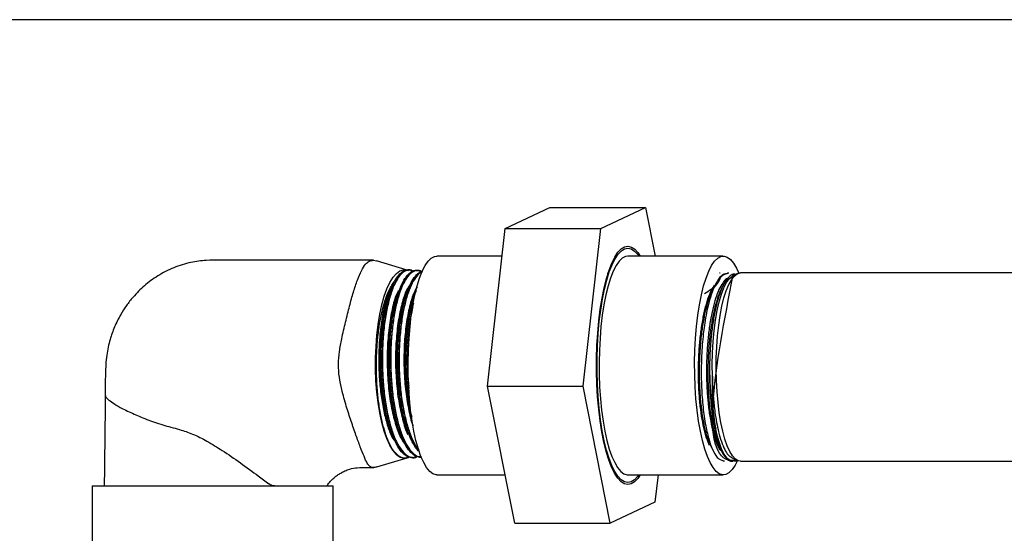
# Model space of a CAD drawing. Extents: x 0.5 to 8, y 0.5 to 10.5.
# Drawn here: x 1.9 to 2.4, y 7.9 to 8.2 of the extents above; entities that cross this region are included whole.
import ezdxf

# ---------------------------------------------------------------- set-up
doc = ezdxf.new("R2010")
doc.units = 0
doc.header["$MEASUREMENT"] = 0
doc.linetypes.add('SLD-SOLID', pattern=[0])
doc.layers.get('0').update_dxf_attribs({"linetype": 'CONTINUOUS'})
doc.layers.add('DIM', color=7, linetype='SLD-SOLID')
doc.styles.add('SLDTEXTSTYLE0', font='GOTHIC.TTF', dxfattribs={"width": 0.913})
doc.dimstyles.new('SLDDIMSTYLE1', dxfattribs={"dimtxt": 0.0625, "dimasz": 0.09374999999999999, "dimexe": 0, "dimexo": 0.0625, "dimgap": 0.015625, "dimtad": 0, "dimtih": 1, "dimtoh": 1, "dimlfac": 20, "dimrnd": 1e-09, "dimzin": 12, "dimdsep": 46, "dimtxsty": 'SLDTEXTSTYLE0', "dimsah": 1, "dimcen": 0.09, "dimadec": 0, "dimazin": 0, "dimtfac": 1, "dimtdec": 3, "dimtofl": 0, "dimtmove": 0, "dimatfit": 3, "dimfxl": 1, "dimtolj": 1, "dimtzin": 12, "dimarcsym": 0})

# ---------------------------------------------------------------- blocks, each defined once
blk = doc.blocks.new('_D_4')
at = {"layer": 'DIM', "transparency": 16777216}
for p, q in [((2.503283532096002, 8.156247660511308), (0.7046106061998008, 8.156247660511296)), ((0.8296106061998009, 8.156247660511296), (0.8296106061998155, 6.052345044008211)), ((0.6112816588895609, 5.94560035674902), (0.6112816588895609, 5.861197580776643)), ((0.6112816588895609, 5.94560035674902), (0.6239483401045662, 5.94560035674902)), ((1.047939553510074, 5.94560035674902), (1.035272872295069, 5.94560035674902)), ((1.047939553510074, 5.94560035674902), (1.047939553510074, 5.861197580776643)), ((0.6112816588895609, 5.861197580776643), (0.6239483401045662, 5.861197580776643)), ((1.047939553510074, 5.861197580776643), (1.035272872295069, 5.861197580776643)), ((0.829610606199832, 3.749847660511296), (0.8296106061998171, 5.853750277014377)), ((2.088286178943454, 3.749847660511305), (0.704610606199832, 3.749847660511295))]:
    blk.add_line(p, q, dxfattribs=at)
for points in [[(0.8296106061998009, 8.156247660511296), (0.8151875292767247, 8.062497660511296), (0.8440336831228784, 8.062497660511296)], [(0.829610606199832, 3.749847660511296), (0.8440336831229082, 3.843597660511296), (0.8151875292767544, 3.843597660511296)]]:
    blk.add_solid(points, dxfattribs=at)
at = {"layer": 'DIM', "transparency": 16777216, "char_height": 0.06249999999999999, "attachment_point": 1, "style": 'SLDTEXTSTYLE0'}
for s, insert in [('88.13in', (0.691999938100482, 6.03288163571973)), ('223.85cm', (0.6366150213195709, 5.933584252222813))]:
    blk.add_mtext(s, dxfattribs=dict(at, insert=insert))

msp = doc.modelspace()

# ---------------------------------------------------------------- linework, layer by layer
at = {"color": 7, "linetype": 'SLD-SOLID'}
for p, q in [((2.141920243234394, 8.051030041559855), (2.164447451736468, 8.06155828129505)), ((2.164447451736468, 8.06155828129505), (2.212563814749069, 8.06155828129505)), ((2.190036606246995, 8.051030041559855), (2.212563814749069, 8.06155828129505)), ((2.212563814749069, 8.06155828129505), (2.217393714136078, 8.037166879099006)), ((2.133052462920862, 7.971520529127594), (2.141920243234394, 8.051030041559855)), ((2.141920243234394, 8.051030041559855), (2.190036606246995, 8.051030041559855)), ((2.181168825933463, 7.971520529127594), (2.190036606246995, 8.051030041559855)), ((2.075452601247627, 8.035069858389), (2.077034224544579, 8.03465598654345)), ((2.092488591208817, 8.030114013992918), (2.077078180177895, 8.034802684739477)), ((2.140374070010677, 8.037166879099006), (2.107463308410335, 8.037166879099006)), ((2.196378324677844, 8.03410730202106), (2.194679965331732, 8.030649693390384)), ((2.251812397448139, 8.037166879099006), (2.203696034435537, 8.037166879099006)), ((2.093675745405737, 8.030165631941603), (2.093165430286707, 8.030198434102086)), ((2.097807896731543, 8.029900024504418), (2.09729667398526, 8.029932885005586)), ((2.250270661371861, 8.028499545980694), (2.249946334623423, 8.028490753376097)), ((2.253227980367263, 8.02818754298174), (2.251769247343641, 8.027895302664353)), ((2.254472784515883, 8.0286134669183), (2.253887694998272, 8.028597604949445)), ((2.258979657552502, 8.028375424279613), (2.256734707251466, 8.027283098263034)), ((2.538283532096031, 8.028747660511305), (2.260515741110565, 8.028747660511305)), ((2.245084771356707, 7.988135560896891), (2.245078840603232, 7.988020962996741)), ((2.133052462920862, 7.971520529127594), (2.181168825933463, 7.971520529127594)), ((2.146711891109404, 7.902539256430527), (2.133052462920862, 7.971520529127594)), ((2.194828254122005, 7.902539256430527), (2.181168825933463, 7.971520529127594)), ((2.077186511629882, 7.930869992256705), (2.092488591208817, 7.935525702785083)), ((2.09142021392891, 7.935329103230491), (2.091630963650197, 7.935342649852807)), ((2.095256833432575, 7.935575714400675), (2.095769133536514, 7.935608644152503)), ((2.099394441525712, 7.935841672589291), (2.099563223232264, 7.935852521581253)), ((2.194679965331732, 7.933447844335192), (2.193647177652119, 7.935764597689825)), ((2.249554620011344, 7.934919004825953), (2.251805261038513, 7.933977445127622)), ((2.251804054725213, 7.933954204244837), (2.252378484783542, 7.933938631257424)), ((2.256001668244394, 7.933840405564641), (2.256579267136434, 7.933824746669106)), ((2.256006169880171, 7.935566707366363), (2.258979657552502, 7.934119896742999)), ((2.260515741110565, 7.933747660511305), (2.538283532096031, 7.933747660511305)), ((2.194679965331732, 7.933447844335192), (2.196378324677844, 7.929990235704515)), ((2.107463308410335, 7.926930658626566), (2.141881991722395, 7.926930658626566)), ((2.203696034435537, 7.926930658626566), (2.251812397448139, 7.926930658626566)), ((2.218901635847796, 7.926930658626566), (2.217355462624079, 7.913067496165717)), ((1.933783532096033, 7.921319858388999), (1.933783532096033, 7.891319858389)), ((1.933783532096033, 7.921319858388999), (1.975884186464175, 7.921319858388999)), ((1.975884186464175, 7.921319858388999), (2.055283532096033, 7.921319858388999)), ((2.055283532096033, 7.891319858389), (2.055283532096033, 7.921319858388999)), ((2.217355462624079, 7.913067496165717), (2.194828254122005, 7.902539256430527)), ((2.146711891109404, 7.902539256430527), (2.194828254122005, 7.902539256430527))]:
    msp.add_line(p, q, dxfattribs=at)
at = {"color": 7, "linetype": 'SLD-SOLID', "flags": 128}
for points in [[(2.194201374954495, 8.029997605797044), (2.195619257514549, 8.03362325395338), (2.197131832899335, 8.03664423842703), (2.198721367545427, 8.039025140937152), (2.200369225612424, 8.040738047578696), (2.202056087471141, 8.041762876087416), (2.203762176208598, 8.042087611286053), (2.20546748949424, 8.041708445951318), (2.207152034088975, 8.04062982545008), (2.208796060247625, 8.03886439562153), (2.209951400469791, 8.037166879099006)], [(2.194359515512408, 8.029198982545811), (2.195753782192447, 8.032764242857445), (2.197241164518365, 8.03573491060609), (2.198804224292318, 8.038076157428504), (2.200424636067576, 8.039760534346312), (2.20208340199763, 8.0407682935802), (2.203761074568575, 8.041087620074547), (2.205437984603426, 8.040714770018171), (2.207094471865239, 8.039654114737086), (2.20871111555541, 8.037918089444696), (2.209255505838854, 8.037166879099006)], [(2.098746899706427, 8.02606737326145), (2.100096752145634, 8.029504657108653), (2.101539243304046, 8.032345155626617), (2.103056233018392, 8.034553147898382), (2.104628644262836, 8.036100867140025), (2.106236703053646, 8.036968849884074), (2.107463308410335, 8.037166879099006)], [(2.203696034435537, 8.037166879099006), (2.202469429078848, 8.036968849884074), (2.200861370288038, 8.036100867140025), (2.199288959043594, 8.034553147898382), (2.197771969329248, 8.032345155626617), (2.196329478170837, 8.029504657108653), (2.194979625731629, 8.02606737326145), (2.193739387189252, 8.022076529923744), (2.192624359262977, 8.017582314266049), (2.191648564075933, 8.012641243657864), (2.190824272818766, 8.007315454928964), (2.1901618514323, 8.001671922962707), (2.189669630249817, 7.995781618448028), (2.189353799238277, 7.989718615381828), (2.189218330155902, 7.983559159545502), (2.189264926605003, 7.977380709669993), (2.189493002608196, 7.971260963347304), (2.189899689977409, 7.965276879938202), (2.190479874383009, 7.959503712763603), (2.191226259669464, 7.954014062750398), (2.192129459608735, 7.948876965432671), (2.193178115937535, 7.944157022789808), (2.194359041194087, 7.939913590839116), (2.195657384558099, 7.93620003319947), (2.197056818608453, 7.933063050012846), (2.198539744649996, 7.930542090662938), (2.200087514027341, 7.928668857676261), (2.201680662642531, 7.927466908044503), (2.203299155727364, 7.926951356981667), (2.203696034435537, 7.926930658626566)], [(2.24309598874423, 8.02606737326145), (2.244445841183438, 8.029504657108653), (2.245888332341849, 8.032345155626617), (2.247405322056196, 8.034553147898382), (2.24897773330064, 8.036100867140025), (2.250585792091449, 8.036968849884074), (2.252209276156312, 8.037146180743905), (2.253827769241145, 8.03663062968107), (2.255420917856335, 8.03542868004931), (2.25696868723368, 8.033555447062636), (2.258451613275223, 8.031034487712727), (2.259565027473907, 8.02860541645556)], [(2.086989808890431, 7.937277149905202), (2.085313247046316, 7.939266323678064), (2.083723819039929, 7.94190763676978), (2.082245323823627, 7.945161540056907), (2.080899899321912, 7.948979311930807), (2.079707690954069, 7.953303787819964), (2.078686549991141, 7.958070216131216), (2.077851766263824, 7.96320722779353), (2.077215839223541, 7.968637904887189), (2.076788290784633, 7.974280932357414), (2.076575522750068, 7.980051815567545), (2.076580720955441, 7.985864145460986), (2.076803807566562, 7.991630892388295), (2.077241442244887, 7.997265709226606), (2.077887072163353, 8.002684224279355), (2.078731030123692, 8.007805304597422), (2.079760679306115, 8.012552270805585), (2.080960602483961, 8.016854045244356), (2.082312832870169, 8.020646216235763), (2.083797123139033, 8.023872002537509), (2.085391248595097, 8.026483103544475), (2.087071339949774, 8.028440422507263), (2.088812240722907, 8.029714651938802), (2.090587883917824, 8.030286712443612), (2.092371682329806, 8.030148038398934), (2.093230822272079, 8.029825505118563)], [(2.209951400469791, 7.926930658626566), (2.208670701325647, 7.925072396788423), (2.20702284325865, 7.923359490146878), (2.205335981399933, 7.922334661638158), (2.203629892662476, 7.922009926439519), (2.201924579376834, 7.922389091774254), (2.200240034782099, 7.923467712275491), (2.198596008623449, 7.925233142104043), (2.197011775604449, 7.927664683209318), (2.195505909408766, 7.930733827995036), (2.19409606494072, 7.934404593544731), (2.192798771337665, 7.938633943488544), (2.191629238180969, 7.943372292565317), (2.190601177177582, 7.948564087964439), (2.189726641402801, 7.954148460631758), (2.189015883988992, 7.960059938903592), (2.188477237916979, 7.966229216102116), (2.188117018319467, 7.972583963092807), (2.187939448441887, 7.979049676277396), (2.187946610128698, 7.985550551080451), (2.18813841941567, 7.992010370688712), (2.188512627514288, 7.998353399623546), (2.189064847176736, 8.004505271670176), (2.18978860413237, 8.010393861753565), (2.190675412992626, 8.015950131538975), (2.191714876734431, 8.02110893884332), (2.192894808595805, 8.025809801367696), (2.194201374954495, 8.029997605797044)], [(2.209255505838854, 7.926930658626566), (2.208587844578756, 7.92602138029707), (2.206967432803498, 7.92433700337926), (2.205308666873444, 7.923329244145376), (2.203630994302499, 7.923009917651028), (2.201954084267648, 7.923382767707403), (2.200297597005835, 7.924443422988485), (2.198680953315664, 7.926179448280877), (2.197123106866291, 7.928570490275281), (2.195642321982983, 7.931588516190472), (2.194255959514601, 7.935198142431993), (2.192980273293524, 7.939357049432482), (2.191830219574324, 7.944016477809878), (2.190819281685354, 7.949121800026616), (2.189959311949051, 7.95461316084754), (2.189260392724298, 7.96042617908783), (2.188730718199976, 7.966492702423507), (2.188376498325598, 7.97274160641514), (2.188201886005322, 7.979099628376852), (2.188208928408956, 7.985492226314333), (2.188397542970755, 7.99184445286158), (2.188765518357435, 7.998081833970221), (2.18930854039403, 8.004131242049645), (2.19002024264365, 8.009921753321155), (2.190892281048134, 8.015385479334403), (2.191914431754502, 8.020458362897413), (2.193074710980283, 8.025080929088597), (2.194359515512408, 8.029198982545811)], [(2.193647177650819, 8.02833294003255), (2.194145093290005, 8.029504657108653), (2.194679965331732, 8.030649693390384)], [(2.260515741110565, 7.933747660511305), (2.259334734887615, 7.933967342144041), (2.257868332749013, 7.934862084718525), (2.256440535785767, 7.936433233439291), (2.255072164492721, 7.938657877420067), (2.253783172804629, 7.941503576342154), (2.252592357122861, 7.944928833507308), (2.251517082221542, 7.948883700953058), (2.250573028030039, 7.953310507806457), (2.24977396098429, 7.958144701255281), (2.249131533281164, 7.963315787873392), (2.248655112963196, 7.968748361573624), (2.248351647311424, 7.974363203198339), (2.248225561538397, 7.980078435713123), (2.248278694258606, 7.985810718158329), (2.248510270677347, 7.991476460947932), (2.24891691388897, 7.996993044793916), (2.249492694119767, 8.002280025481543), (2.250229215197431, 8.007260306927142), (2.251115736986147, 8.011861265412618), (2.252139332001962, 8.0160158086028), (2.253285073924613, 8.019663353902757), (2.254536255256878, 8.022750711888456), (2.25587463095752, 8.025232861928346), (2.257280684495063, 8.027073608685528), (2.258733912442774, 8.02824610992728), (2.260213123464789, 8.028733267945258), (2.260515741110565, 8.028747660511305)], [(2.107463308410335, 7.926930658626566), (2.107066429702161, 7.926951356981667), (2.105447936617328, 7.927466908044503), (2.103854788002138, 7.928668857676261), (2.102307018624793, 7.930542090662938), (2.10082409258325, 7.933063050012847), (2.099424658532896, 7.93620003319947), (2.098126315168884, 7.939913590839117), (2.096945389912333, 7.944157022789808), (2.095896733583532, 7.948876965432674), (2.094993533644262, 7.954014062750399), (2.094247148357807, 7.959503712763605), (2.093666963952207, 7.965276879938203), (2.093260276582994, 7.971260963347304), (2.0930322005798, 7.977380709669995), (2.092985604130699, 7.983559159545504), (2.093121073213075, 7.989718615381829), (2.093436904224614, 7.99578161844803), (2.093929125407099, 8.001671922962709), (2.094591546793564, 8.007315454928966), (2.095415838050731, 8.012641243657866), (2.096391633237775, 8.017582314266049), (2.097506661164049, 8.022076529923746), (2.098746899706427, 8.02606737326145)], [(2.25896720209351, 7.934125957198725), (2.257736462554427, 7.931752382098957), (2.256219472840081, 7.929544389827191), (2.254647061595637, 7.927996670585547), (2.253039002804827, 7.927128687841499), (2.251415518739964, 7.926951356981667), (2.249797025655131, 7.927466908044503), (2.248203877039941, 7.928668857676261), (2.246656107662596, 7.930542090662938), (2.245173181621054, 7.933063050012847), (2.2437737475707, 7.93620003319947), (2.242475404206688, 7.939913590839117), (2.241294478950136, 7.944157022789808), (2.240245822621336, 7.948876965432674), (2.239342622682066, 7.954014062750399), (2.238596237395611, 7.959503712763605), (2.238016052990011, 7.965276879938203), (2.237609365620798, 7.971260963347304), (2.237381289617604, 7.977380709669995), (2.237334693168503, 7.983559159545504), (2.237470162250878, 7.989718615381829), (2.237785993262418, 7.99578161844803), (2.238278214444902, 8.001671922962709), (2.238940635831368, 8.007315454928966), (2.239764927088534, 8.012641243657866), (2.240740722275578, 8.017582314266049), (2.241855750201853, 8.022076529923746), (2.24309598874423, 8.02606737326145)], [(2.246283900929739, 7.976705887616834), (2.246230951062271, 7.98254848506121), (2.246368573822997, 7.988370431333438), (2.246694584388974, 7.994079300429799), (2.247203807196501, 7.999584461497366), (2.247888158105518, 8.00479851763938), (2.248736772738938, 8.009638693380099), (2.249736178959508, 8.01402814876256), (2.250870510746015, 8.017897199217286), (2.252121760073474, 8.02118442183602), (2.253470062798594, 8.023837630487911), (2.254894014011939, 8.025814704297693), (2.256371007850456, 8.027084256333442), (2.256734707251466, 8.027283098263034)], [(2.197287165974176, 7.928282866713123), (2.196261809940197, 7.929607612358455), (2.195405198771963, 7.930968597496483)]]:
    msp.add_lwpolyline(points, dxfattribs=at)
at = {"color": 7, "linetype": 'SLD-SOLID'}
for centre, radius, start, end in [((2.210228260081228, 8.024744242789431), 0.0170301584764101, 139.4547446747777, 150.5052330859233), ((2.399052219396648, 7.98071455288004), 0.1541476123863125, 177.2832275037461, 191.5519892800544), ((2.091294686425649, 7.941055634215513), 0.005727906622535439, 221.2741263290312, 271.2557418352154)]:
    msp.add_arc(centre, radius, start, end, dxfattribs=at)
for points, knots in [([(2.075452601247627, 8.035069858389), (2.07074445696988, 8.035069857970441), (2.061573701809413, 8.03506985715515), (2.048573406132676, 8.035069862753035), (2.037061728194254, 8.035069845485516), (2.027436458528479, 8.0350698949788), (2.019707514147063, 8.035069762299393), (2.013704176461203, 8.035070096216703), (2.00877674068903, 8.03506918527253), (2.003756250805283, 8.035072751579705), (1.997975601607689, 8.035053597975713), (1.991014100284968, 8.035136852922287), (1.983086577879145, 8.034045710561806), (1.974816229577056, 8.031505113738627), (1.966900065083709, 8.027464726908496), (1.960023135001738, 8.022389858888799), (1.954852542404365, 8.017205293186546), (1.950976728907014, 8.012249467828568), (1.947793767855967, 8.007267863763412), (1.944962079072756, 8.001561827712868), (1.942542725211551, 7.994732104747967), (1.940770020007326, 7.986805468367821), (1.940372860576162, 7.977337372691311), (1.94035303269944, 7.970569317476262), (1.940342446686043, 7.966955883512496)], [0, 0, 0, 0, 0.0806960446825557, 0.1571837277161677, 0.2228209102717823, 0.2780021365880931, 0.3221585599867279, 0.3552901804676869, 0.3809031853338636, 0.4065973581743533, 0.4409697332989657, 0.4796815527028296, 0.5224510288478997, 0.5721500374786704, 0.6215949865523447, 0.667868264379039, 0.7119992178296266, 0.7411506457999152, 0.7705098685024354, 0.8083232918829854, 0.844752319609835, 0.8885562533769468, 0.9405006894444654, 0.9999999999999999, 0.9999999999999999, 0.9999999999999999, 0.9999999999999999]), ([(2.077171288193917, 7.930922606592719), (2.076473311092058, 7.930747331218912), (2.074968008956641, 7.930369321118333), (2.073521917873844, 7.931093745473801), (2.072213821761901, 7.932865544792056), (2.070801677668341, 7.936056084919567), (2.068928496488139, 7.940827290898882), (2.066710979564639, 7.946827995839978), (2.064297590620831, 7.953748178201651), (2.061788304302683, 7.961507313704462), (2.059664632897657, 7.969014460926098), (2.058215422765249, 7.976139333187825), (2.057660807866295, 7.982602020986086), (2.058313779862788, 7.989108718377712), (2.059655739353567, 7.996248293984551), (2.061439800553781, 8.004026827140263), (2.063427600152304, 8.011974883233647), (2.065418036133535, 8.019144253242546), (2.067383713998561, 8.02515261696313), (2.069403471688716, 8.029945347280348), (2.071367666027369, 8.033016032200997), (2.073351039493998, 8.034763119081338), (2.074747252015024, 8.034966907174317), (2.075452601247627, 8.035069858389)], [0, 0, 0, 0, 0.03383437422346363, 0.0729693791292916, 0.1131236797723968, 0.1665208514724721, 0.2214614990248178, 0.2747227224469623, 0.3295699367235159, 0.3822741035691449, 0.4364347548299092, 0.4743604306435354, 0.513210656084121, 0.5512180443949712, 0.5901620541167213, 0.6439511994340842, 0.6992987434598561, 0.7530115557689064, 0.8083204020790026, 0.8613861353328112, 0.916042021622606, 0.9575854716043949, 1, 1, 1, 1]), ([(2.095247618603655, 7.935694548520407), (2.095045291670632, 7.935645498874096), (2.093980196071234, 7.935387290232963), (2.092075357000992, 7.936252648904337), (2.08958958401297, 7.938339900540313), (2.087265593676091, 7.941771644602172), (2.085138187826745, 7.946377151913423), (2.083283750862484, 7.951979725211088), (2.081734025080675, 7.958512475766683), (2.080553342162713, 7.965675919739238), (2.079741685792265, 7.973394400956527), (2.079351742137947, 7.9813120159115), (2.079366704596028, 7.989346329367671), (2.079790189197501, 7.997126694707317), (2.080621180835251, 8.00457218208632), (2.081801996396459, 8.011338937200575), (2.083335601593705, 8.017357186904901), (2.085137714891353, 8.022343212241548), (2.087183175474431, 8.026264652808607), (2.089389492208278, 8.0288658982652), (2.091411310477692, 8.030197338161278), (2.092668510878125, 8.030080406603068), (2.093155921906771, 8.030035072755698)], [0, 0, 0, 0, 0.01259249021422129, 0.06628977028557018, 0.1184888842823508, 0.1722002887505434, 0.2244199407636071, 0.2781526905301124, 0.3303933456759339, 0.3841487549198438, 0.4363976403566437, 0.4901612126743113, 0.542423127802894, 0.5961992846715966, 0.6484803704207446, 0.702276158019445, 0.7545800576313008, 0.8084004056220812, 0.8607138945813635, 0.9145440936635343, 0.9668691234929429, 1, 1, 1, 1]), ([(2.095455994228902, 8.029491147825574), (2.095169381917947, 8.029681248902728), (2.09412906931696, 8.030371256060363), (2.09225354028364, 8.030183677014483), (2.089954635903889, 8.028932918386223), (2.087731250714201, 8.026266722647042), (2.085692513451357, 8.022420579141436), (2.083876333564043, 8.017403352844903), (2.082350319240267, 8.011456854127502), (2.081147830022386, 8.004639675098295), (2.08032704019498, 7.997269621932467), (2.079885898111009, 7.989422181725318), (2.07986785863759, 7.981462229897468), (2.080259675875194, 7.97347083230598), (2.081050492133852, 7.965818394775761), (2.082245504789442, 7.958583401414261), (2.083749453683654, 7.952199905247175), (2.085533023251117, 7.946744582458827), (2.087526582499689, 7.942294744807902), (2.089741022931129, 7.938838485445697), (2.09217393919924, 7.936461246171305), (2.094700060303811, 7.935518453144724), (2.096507189282397, 7.935432445207346), (2.097411620821734, 7.936036574855463), (2.097493510791478, 7.936091274582811)], [0, 0, 0, 0, 0.01848551357325625, 0.0670966039173033, 0.1171183418539484, 0.165713117457412, 0.2157172705034367, 0.2643048399590669, 0.31430211431245, 0.3628762247389026, 0.4128604174472285, 0.4614148101986856, 0.5113784812081308, 0.5599133358943597, 0.6098558588874773, 0.658383554855319, 0.7083190369950845, 0.7545739326417933, 0.8008287398229194, 0.8482978975205144, 0.8967927486361714, 0.9466949634535102, 0.9951736006097529, 1, 1, 1, 1]), ([(2.099388285867336, 7.935961711519623), (2.098756842268084, 7.935944400664233), (2.097263512725111, 7.935903461438935), (2.094971148155476, 7.937398569254191), (2.092563360461169, 7.94017120460791), (2.090347675733372, 7.94416726258592), (2.088358593065653, 7.94929146285732), (2.086666269652806, 7.955321458015451), (2.085298429602225, 7.962191469180941), (2.084314480650907, 7.96958495141491), (2.083709596367024, 7.977424243968582), (2.083527433606478, 7.985347739263045), (2.083750882690409, 7.99327306368492), (2.084370662751409, 8.000834525807038), (2.085386928022221, 8.007953482362925), (2.086732126292739, 8.014300612481327), (2.088406148268902, 8.019812334215725), (2.090321202759635, 8.024221075012536), (2.09244837693677, 8.027527444745116), (2.09470044357355, 8.02940447911702), (2.096346817915921, 8.030161027389633), (2.09719921548753, 8.029891200452303), (2.097290702827812, 8.029862240082572)], [0, 0, 0, 0, 0.03935256491994409, 0.0930666616248094, 0.1452693106095255, 0.1989842985989123, 0.2512083125369201, 0.3049456737285874, 0.3571892511750872, 0.4109476988576894, 0.463199424324139, 0.5169658180314858, 0.5692314519595708, 0.6230113534346953, 0.6752969946207857, 0.7290975515298262, 0.7814052786449486, 0.835229648164521, 0.8875461392447803, 0.9413793460185342, 0.9937082789803938, 0.9999999999999999, 0.9999999999999999, 0.9999999999999999, 0.9999999999999999]), ([(2.099744772500268, 8.029269831610689), (2.099703818578685, 8.029304229687147), (2.098922274224711, 8.029960665540047), (2.097301450695842, 8.030031634429838), (2.095001044706068, 8.029352927492818), (2.092738702542205, 8.027189463776844), (2.090641979199781, 8.023831584815058), (2.088740022774878, 8.019262412035625), (2.087106299986975, 8.01370845468844), (2.085780109796868, 8.007222554864802), (2.084816611668282, 8.000107599263181), (2.084223858844859, 7.992436348977888), (2.08404881222532, 7.984565705404468), (2.08427618734734, 7.976575925754128), (2.084911256740367, 7.96883769906059), (2.085951951878132, 7.961429943546832), (2.087338280366244, 7.954695249513668), (2.089079330051315, 7.948704772585101), (2.09102355786645, 7.943878920715436), (2.093125718293014, 7.940181045969558), (2.095294038172365, 7.937591634729544), (2.097564896177249, 7.936191625252176), (2.099114547836419, 7.935623823243342), (2.099892541884106, 7.935875235955325), (2.099895527630558, 7.935876200814394)], [0, 0, 0, 0, 0.002772027864070177, 0.05290000670210381, 0.1044830137848705, 0.1545899750034756, 0.2061502370740604, 0.2562494469608291, 0.3078019826761162, 0.3578893788341426, 0.4094305927737578, 0.4594994233242699, 0.5110217362999085, 0.56106805003739, 0.6125660788456317, 0.662602748081594, 0.7140907890350069, 0.7641172186446754, 0.8155955032136424, 0.8611094016270647, 0.9077080771410564, 0.9532219083218645, 0.9998204773909628, 1, 1, 1, 1]), ([(2.098678610210351, 7.938445719932972), (2.098234120507549, 7.938861394356506), (2.096969034630006, 7.940044467529081), (2.095063169060036, 7.943336531905078), (2.093008818344446, 7.948130223720227), (2.091260586021547, 7.953921242622173), (2.089808691104897, 7.960573462642195), (2.088736244745281, 7.967800719200579), (2.088042267932923, 7.975522429071532), (2.087750798080629, 7.983383872057932), (2.087878269961086, 7.991303168451532), (2.088397368001351, 7.998914571054951), (2.089310580361767, 8.006138332624454), (2.090574800273783, 8.012640888433912), (2.092159776295686, 8.018351627059145), (2.094007637271088, 8.023017830715656), (2.096083221983813, 8.026547211455945), (2.09818422272388, 8.028831342188264), (2.099617974465533, 8.029288624382879), (2.100271197144278, 8.02949696386832)], [0, 0, 0, 0, 0.03343942291808386, 0.09517372713078738, 0.1551849035690188, 0.2169361208081, 0.2769584116073879, 0.3387202843619161, 0.3987610597487914, 0.4605412118151145, 0.5206073851633882, 0.5824143004003957, 0.6425011705327802, 0.704330340976072, 0.7644268750348928, 0.8262653734451983, 0.8863787739957922, 0.9482337426651506, 1, 1, 1, 1]), ([(2.100165781449078, 8.029259783991812), (2.099519746088766, 8.028960526860343), (2.098119803527323, 8.028312044097799), (2.096048898668657, 8.02572526530514), (2.094044901056549, 8.02193406445945), (2.092242103943772, 8.01695606986999), (2.090744511746983, 8.011069447965971), (2.089562137008841, 8.004322128875069), (2.088746939995527, 7.99703054809657), (2.088327539985614, 7.989268332975921), (2.088306921864391, 7.981396103820712), (2.08870058752414, 7.973494867272925), (2.089495321743368, 7.965931416750596), (2.090670810677133, 7.958784753674742), (2.092194370300291, 7.952378543947963), (2.094043024992442, 7.946810428263462), (2.096091150154499, 7.942280800449135), (2.09761610547997, 7.940238751891996), (2.098350483761233, 7.93925535514286)], [0, 0, 0, 0, 0.05355753028960594, 0.1160578363728271, 0.1803726215740286, 0.2428451446987136, 0.3071303925404961, 0.3695839920953458, 0.4338489512342835, 0.4962924818676829, 0.5605478510249235, 0.6229729926963617, 0.6872103716014657, 0.7496092630662736, 0.8138191415212321, 0.8761942467141731, 0.9403784131968723, 1, 1, 1, 1]), ([(2.254152679954448, 7.934609154447588), (2.255743056788339, 7.934441180936597), (2.260027800070561, 7.933988631982489), (2.238236722215962, 7.931846289687362), (2.247899177472442, 7.981755298260003), (2.256818749190139, 8.027827126745246)], [0, 0, 0, 0, 0.04341121139099124, 0.116957121367045, 1, 1, 1, 1]), ([(2.242367968846494, 8.01830586617363), (2.244629805312115, 8.019705108175486), (2.249080729851295, 8.022458587773581), (2.249973779097484, 8.026025865472297), (2.25199510995252, 8.028052789312849), (2.25568678596275, 8.02892373419922), (2.253220936878368, 8.028266157850126), (2.252014544792368, 8.027944445175773)], [0, 0, 0, 0, 0.2081744834517638, 0.4096533639413264, 0.6054803706683554, 0.8069852037531206, 1, 1, 1, 1]), ([(2.258030289021876, 8.027913489801668), (2.257799657192724, 8.027974857114708), (2.256858228618721, 8.028225355678664), (2.255219874062737, 8.027310860994174), (2.253174627766031, 8.025157803000633), (2.251262701349855, 8.021693701455536), (2.24951213553425, 8.017063458453157), (2.24799354649465, 8.011446729104968), (2.246729030099938, 8.004906226058749), (2.24569631497144, 7.997197732775675), (2.245245944446897, 7.99140171392524), (2.245086413868995, 7.988179203885831), (2.245084241426955, 7.988135320660591)], [0, 0, 0, 0, 0.03815683287018178, 0.1557544459039352, 0.270412206825735, 0.3883741968380395, 0.5033855293628731, 0.6217119752480194, 0.7370769718755986, 0.8557679493705316, 0.9980358889538588, 1, 1, 1, 1]), ([(2.251769247343641, 8.027895302664353), (2.251340873077373, 8.027571562836345), (2.25040086149142, 8.026861157909803), (2.248983942444736, 8.025064612875626), (2.24804421432742, 8.023277652465714), (2.2475708361211, 8.02237748985695)], [0, 0, 0, 0, 0.2935357609413748, 0.6441260316122167, 1, 1, 1, 1]), ([(2.085566189477013, 7.939045211230726), (2.08495986808202, 7.940015723614614), (2.083741136786077, 7.941966493990045), (2.082095061856617, 7.945930657889299), (2.080521099610989, 7.950856398460662), (2.079126736708712, 7.956908437893098), (2.078005620041772, 7.96398448802946), (2.077278146611031, 7.971548182604583), (2.076949439327894, 7.979342439520545), (2.077037541227128, 7.987180481615475), (2.077519146510288, 7.994830410504006), (2.07840090036464, 8.00207532318581), (2.079631614695888, 8.008728142773238), (2.081198099120371, 8.01454371917082), (2.083235672365794, 8.020087723483632), (2.08491978876124, 8.022623895930547), (2.085886089452091, 8.024079083466395)], [0, 0, 0, 0, 0.06084264314890855, 0.1222962507108603, 0.1837506212750908, 0.2572493336994297, 0.3307506924930799, 0.4032350538029456, 0.475711445403317, 0.547575577174108, 0.6194291709236528, 0.6909174150502497, 0.762406304826022, 0.8334075838527031, 0.9044137523695128, 0.9999999999999999, 0.9999999999999999, 0.9999999999999999, 0.9999999999999999]), ([(2.085886089427857, 8.024079083494566), (2.085120910176385, 8.022801507612733), (2.083400261319012, 8.01992863896522), (2.081169670913663, 8.013076193608361), (2.079381565441192, 8.004074455533514), (2.078324402654016, 7.993771109885762), (2.078095209279568, 7.983545500748001), (2.078520971783015, 7.974061223665439), (2.079441170814693, 7.96565271660231), (2.080839129128992, 7.957871886910802), (2.082699329971885, 7.95116610200761), (2.084380054397045, 7.946594524640947), (2.085499813249601, 7.944842835615685), (2.085777558659973, 7.944408346005664)], [0, 0, 0, 0, 0.08837927996709463, 0.198737363563218, 0.309063785978888, 0.4193682472094813, 0.5296467934727958, 0.617929629266353, 0.7061957775297293, 0.7944476730482488, 0.8826789533621919, 0.9708996431068199, 1, 1, 1, 1]), ([(2.254241363219019, 8.026003797197799), (2.254160785148848, 8.025985995440738), (2.253383255604544, 8.025814219273519), (2.251965995956071, 8.024281172428399), (2.250044467865874, 8.021347153449952), (2.248302614108965, 8.017185261855658), (2.246749675190812, 8.01199777022341), (2.245458335702806, 8.00598853572769), (2.244435743457615, 7.999228538329402), (2.243729546478914, 7.992034782620233), (2.24334028757647, 7.984478205426555), (2.243286951697575, 7.976916568597674), (2.243561396425899, 7.969417478716171), (2.244168287630336, 7.962227931247661), (2.245092628353284, 7.955348183923496), (2.245966020835939, 7.951439363767444), (2.246409719950855, 7.949453612712739)], [0, 0, 0, 0, 0.008908814533025021, 0.08596466122224353, 0.1606978434478679, 0.2376053639256083, 0.3121945862030633, 0.3889538128729974, 0.4633990858044331, 0.5400100525427203, 0.614311384429539, 0.690774126438288, 0.7649315231822271, 0.8412460768333394, 0.9193501471590995, 0.9999999999999999, 0.9999999999999999, 0.9999999999999999, 0.9999999999999999]), ([(2.084433598367475, 8.020440373905673), (2.084343396034759, 8.020277145819465), (2.083316383330177, 8.018418687027648), (2.081704226867213, 8.012983476709193), (2.079894144761194, 8.004099229853525), (2.078842951021408, 7.99376470066858), (2.078611977968718, 7.983545887916434), (2.079038869967621, 7.974063842507166), (2.079956139593699, 7.965641686219391), (2.081364769972329, 7.957913379045633), (2.083088251914313, 7.951378869927345), (2.084482583586797, 7.948131993997632), (2.085119155639852, 7.946649656245873)], [0, 0, 0, 0, 0.01208811286864597, 0.1376310913105126, 0.2631380521017858, 0.3886200299240297, 0.514072526968134, 0.6145027790136371, 0.714914047381883, 0.8153091018763281, 0.9156807045845571, 0.9999999999999999, 0.9999999999999999, 0.9999999999999999, 0.9999999999999999]), ([(2.08802750827041, 8.019769643478782), (2.08761548665545, 8.01893234393178), (2.086296643430023, 8.016252225231392), (2.084592159101677, 8.00943603895972), (2.083074549585263, 7.999989320418071), (2.082349627152752, 7.989387226730447), (2.08242647698623, 7.978429510804065), (2.083333666680553, 7.967745369769713), (2.085003531249012, 7.957920119760745), (2.087383392784516, 7.949768802800839), (2.089605162652929, 7.944462712206731), (2.091081249849026, 7.942844887636186), (2.091454774031971, 7.942435496780105)], [0, 0, 0, 0, 0.05171169964925039, 0.1655243858129025, 0.2793197206672786, 0.3930822397905039, 0.5068219479184682, 0.6205347650746863, 0.73421758972649, 0.8478795717689898, 0.9615058928669667, 1, 1, 1, 1]), ([(2.088664495144491, 8.020032252117382), (2.088210864378593, 8.01911487264142), (2.086849021177144, 8.01636081119672), (2.085108074730668, 8.009441580347657), (2.083592235048738, 7.999988334828533), (2.082866385607857, 7.989385630474625), (2.082945173651476, 7.978436878814405), (2.083845539632419, 7.967717503731629), (2.085540752311934, 7.95802418085144), (2.087417446482117, 7.950926070502785), (2.088859772593034, 7.948021079817363), (2.089316427602847, 7.94710133043481)], [0, 0, 0, 0, 0.06276739065249615, 0.1884337453693894, 0.3140809416263625, 0.4396919043715006, 0.5652776803407304, 0.6908337646252454, 0.8163567326656433, 0.9418566873248241, 1, 1, 1, 1]), ([(2.085456604619695, 8.022793433468294), (2.085284551444878, 8.022416128633127), (2.084940448095437, 8.021661525542081), (2.084595739881128, 8.020905628718873), (2.084423387276707, 8.020527683602557)], [0, 0, 0, 0, 0.500004359435972, 1, 1, 1, 1]), ([(2.093408864401407, 8.021986732643093), (2.093116138707538, 8.021568832497918), (2.091854518379775, 8.019767722007215), (2.090011386083015, 8.014215277797549), (2.088095393243704, 8.005749465567076), (2.086910228027631, 7.995739768337205), (2.086498320058797, 7.985003867365831), (2.086915579622674, 7.974149101286442), (2.08811519715282, 7.963746284374768), (2.090111983308587, 7.954765948748022), (2.091754056663732, 7.949164028467899), (2.092795398811841, 7.947360870010321), (2.092820569025152, 7.94731728598456)], [0, 0, 0, 0, 0.03631026403690816, 0.1564938376600454, 0.2766599401558544, 0.3967868439391753, 0.5168952558447166, 0.6369688514626083, 0.7570181933637159, 0.8770389719696158, 0.9970279169914873, 0.9999999999999999, 0.9999999999999999, 0.9999999999999999, 0.9999999999999999]), ([(2.092786556275681, 8.019919421226147), (2.092028510446241, 8.018066206961326), (2.090417431535426, 8.014127560637684), (2.088623869264975, 8.005685692158723), (2.087424441266107, 7.995756792652815), (2.087016410374506, 7.984999526117035), (2.087432420367529, 7.974149448386253), (2.088633160168807, 7.963749234846302), (2.090626707547784, 7.954753804390025), (2.092312144309734, 7.949071593690984), (2.093400478240786, 7.947206117111737), (2.093469952752172, 7.947087033188921)], [0, 0, 0, 0, 0.1117584309005836, 0.2375207990562791, 0.3632421429729527, 0.488944133825052, 0.614609686957243, 0.7402498568507672, 0.8658601332254614, 0.9914370934916099, 0.9999999999999999, 0.9999999999999999, 0.9999999999999999, 0.9999999999999999]), ([(2.0896443473793, 8.022580409388192), (2.089472104332862, 8.022202698028519), (2.08912762116788, 8.021447281729746), (2.088782553330497, 8.020690619579188), (2.088610020878237, 8.02031229171949)], [0, 0, 0, 0, 0.5000042496913523, 1, 1, 1, 1]), ([(2.097503394423626, 8.021594726959478), (2.096881188602803, 8.020495079234497), (2.095331592170756, 8.017756419237893), (2.093371351474398, 8.010853587241758), (2.091743142702557, 8.001764553912961), (2.090866369710068, 7.991448203693013), (2.090790150075037, 7.980660572694962), (2.091509101093358, 7.96993923607022), (2.093069304270343, 7.960224878970706), (2.094468852693735, 7.95390119514196), (2.095451007875594, 7.951588058703247), (2.095508847593276, 7.951451836687575)], [0, 0, 0, 0, 0.08681450018625658, 0.2162105130430811, 0.3455656069177453, 0.4749017013232152, 0.6041954106862978, 0.7334690231017665, 0.8627049662386673, 0.9919146117246551, 1, 1, 1, 1]), ([(2.097006053289613, 8.019607689962102), (2.096734938652246, 8.019107292953889), (2.095547215063231, 8.01691510836254), (2.093898759118719, 8.010805114473374), (2.092257113675431, 8.00177593071598), (2.091386496415143, 7.99145115504867), (2.09129909073413, 7.980637405445723), (2.092056620506989, 7.970028929867343), (2.093240760384573, 7.961556408508959), (2.094388402409482, 7.957421101383444), (2.094774281931936, 7.956030658802778)], [0, 0, 0, 0, 0.04351010604682463, 0.1906130182209047, 0.3376694119489674, 0.4847042062692387, 0.6316908154636307, 0.7786545775899056, 0.9255755156719577, 1, 1, 1, 1]), ([(2.094177737300722, 7.960557307023613), (2.094036787435936, 7.961240376999573), (2.093443385758128, 7.964116114911177), (2.092748190337944, 7.969875911990548), (2.092147628649226, 7.977520824811482), (2.091964460403395, 7.985436509663661), (2.092188549130909, 7.993198804295333), (2.092815058057532, 8.000732720710602), (2.093798009253313, 8.007727013029603), (2.0951732041159, 8.013957077903488), (2.096241679579772, 8.017899397360974), (2.096913625383067, 8.019434254192042), (2.096944396570116, 8.019504541656312)], [0, 0, 0, 0, 0.03673636420539317, 0.1546608092839369, 0.2760045632894014, 0.393949745445893, 0.5153134103795141, 0.6332938899909389, 0.7546922927027387, 0.8727217012243338, 0.9941713984676057, 1, 1, 1, 1]), ([(2.093793432552813, 8.022286443969255), (2.093621358135014, 8.021909076661968), (2.093277212059577, 8.021154348100552), (2.092932509139819, 8.020398428972847), (2.092760159062254, 8.02002047244035)], [0, 0, 0, 0, 0.5000040101584555, 1, 1, 1, 1]), ([(2.244912450642071, 7.94172382856662), (2.244654026365553, 7.942223301835559), (2.243833046885134, 7.943810061834817), (2.242630362002346, 7.94772731179993), (2.241356917352196, 7.953250191983772), (2.240363083742659, 7.959681493919316), (2.239666876538595, 7.96673441760642), (2.239300034727828, 7.974229087746194), (2.239271378050563, 7.981931392090813), (2.239590445355784, 7.98961441165054), (2.240246129321117, 7.997051341475806), (2.24122749571563, 8.004012145166268), (2.242503053477405, 8.010309039008119), (2.244046887190182, 8.015699618910078), (2.245700090634715, 8.019952292039106), (2.246895685054578, 8.021780822150403), (2.247440047860869, 8.022613365165189)], [0, 0, 0, 0, 0.03453807120160608, 0.1097228485331973, 0.1849128809660351, 0.2601082470548786, 0.3353088682457673, 0.410514823094283, 0.4857260330415146, 0.5609425766464637, 0.6361643753539985, 0.7113915077209019, 0.78662389518385, 0.8618616163065901, 0.9371045925318362, 1, 1, 1, 1]), ([(2.245556492552349, 7.94147908693309), (2.245257426533031, 7.942053628074552), (2.244395060235451, 7.943710335573789), (2.243154630079784, 7.947722558588953), (2.241882062318477, 7.953251466166547), (2.240887993997408, 7.959681150866934), (2.240191848664337, 7.966734515509438), (2.239824994104524, 7.974229039217741), (2.239796326544756, 7.981931488301426), (2.240115450136333, 7.989614075306034), (2.24077091981731, 7.997052590764454), (2.241753087141693, 8.00400748389775), (2.243025655176077, 8.010326436491061), (2.244580647964451, 8.015634683858822), (2.245740172738783, 8.018898904347402), (2.246406043930337, 8.020004921079344), (2.246430166024179, 8.020044988046859)], [0, 0, 0, 0, 0.04222619990525814, 0.1217605790059793, 0.2013005172270005, 0.2808460976675236, 0.3603972372290609, 0.4399540190118545, 0.5195163599121758, 0.5990843430338398, 0.6786578852771212, 0.7582370697435022, 0.8378218133245526, 0.9174121991291626, 0.9970081440552786, 1, 1, 1, 1]), ([(2.2475708361211, 8.02237748985695), (2.247225557679511, 8.021612940075997), (2.246264204292761, 8.01948421602975), (2.245094592768606, 8.01596436571791), (2.244347385647817, 8.013004413600376), (2.244091800043383, 8.011991948475233)], [0, 0, 0, 0, 0.26940356774403, 0.7500961573560178, 1, 1, 1, 1]), ([(2.249840360877627, 7.941131189491784), (2.249571082987412, 7.941656542942768), (2.248812520479683, 7.943136476668126), (2.247666572827149, 7.946682539522795), (2.246434514269376, 7.951733578416903), (2.245424767335564, 7.957823880299947), (2.24467908429561, 7.964638588788518), (2.244251099956488, 7.9718863840803), (2.244137168605226, 7.979485337544451), (2.24436108987116, 7.987093737870198), (2.244912126672566, 7.994626631780479), (2.245784774586175, 8.001740496566457), (2.24695843993436, 8.008369667179299), (2.248408747931466, 8.014148375848437), (2.249819839007232, 8.018482957096207), (2.250795879866669, 8.020378852226218), (2.251147752339226, 8.0210623413452)], [0, 0, 0, 0, 0.03811785715774208, 0.1073789507627955, 0.1830493192539833, 0.260899379698959, 0.3367917486241579, 0.4148688464095431, 0.4910079908875728, 0.5693391992229115, 0.6457249241707547, 0.7243101120710378, 0.8009423114956058, 0.8797814387956994, 0.9566600086775602, 0.9999999999999999, 0.9999999999999999, 0.9999999999999999, 0.9999999999999999]), ([(2.247664629172597, 8.02257015941334), (2.247458571177715, 8.022153189623822), (2.24704645843899, 8.021319256623444), (2.246634856447709, 8.020486395337448), (2.246429057075572, 8.020069967979552)], [0, 0, 0, 0, 0.5000039443547132, 1, 1, 1, 1]), ([(2.251654159352221, 8.02227277006698), (2.251521222829489, 8.022003772183856), (2.251327701957781, 8.021612181492602), (2.251134413892659, 8.021221077029319), (2.25107390242696, 8.021098636441486)], [0, 0, 0, 0, 0.6869363576019003, 1, 1, 1, 1]), ([(2.095648900332832, 8.013402022374924), (2.095540753725379, 8.013019927710005), (2.094898538251186, 8.010750905017602), (2.094031371389393, 8.005796872915331), (2.093111583350008, 7.998662850299379), (2.092608696935419, 7.991068977027046), (2.09250248437017, 7.983207027316132), (2.09272521581155, 7.976282621392523), (2.093142625599853, 7.972135978272418), (2.093302807007934, 7.970544699983316)], [0, 0, 0, 0, 0.03511679826408284, 0.2085368351396253, 0.3770155721456873, 0.550385417020459, 0.7187920943392232, 0.8920861954981317, 1, 1, 1, 1]), ([(2.244091800043383, 8.011991948475233), (2.243748777902056, 8.010450754577226), (2.243057272902475, 8.007343831853008), (2.242277978732972, 8.002581026714827), (2.241884841732123, 7.999352367451411), (2.241716453314357, 7.997969468299972)], [0, 0, 0, 0, 0.360090855261221, 0.7259141516463276, 1, 1, 1, 1]), ([(2.241716453314357, 7.997969468299972), (2.241533025206959, 7.996168272899961), (2.241163442153488, 7.992539105564177), (2.240834377909341, 7.987147487718099), (2.240741055475591, 7.983596265925028), (2.240698347156339, 7.981971075625375)], [0, 0, 0, 0, 0.3482849156539697, 0.7017474280866937, 1, 1, 1, 1]), ([(2.245078840603232, 7.988020962996741), (2.245077909372051, 7.988002829757479), (2.244928223187268, 7.985088091228229), (2.244883853747909, 7.982134030613985), (2.24483976034074, 7.979198347870481)], [0, 0, 0, 0, 0.00622122330456416, 1, 1, 1, 1]), ([(2.240698347156339, 7.981971075625375), (2.24068923091732, 7.978262258082271), (2.240675769435077, 7.97278563758219), (2.241019374833235, 7.967573656773855), (2.241130287509928, 7.965891277086499)], [0, 0, 0, 0, 0.6772091553628842, 1, 1, 1, 1]), ([(2.24483976034074, 7.979198347870481), (2.244857419417218, 7.976794451923064), (2.244897558177009, 7.971330440137388), (2.245294017443405, 7.9661559272372), (2.245516054168052, 7.96325794503982)], [0, 0, 0, 0, 0.4399507251647955, 1, 1, 1, 1]), ([(2.248027113852805, 7.949845411332666), (2.247777921437712, 7.951447105409605), (2.247257648096528, 7.954791182831292), (2.246709367399942, 7.960517172838556), (2.246254793846419, 7.967817104293911), (2.246272991333286, 7.973374291731838), (2.246283900929739, 7.976705887616834)], [0, 0, 0, 0, 0.2058199375988209, 0.4297186436327921, 0.6581099627491308, 1, 1, 1, 1]), ([(2.246283900929739, 7.976705887616834), (2.246309158015555, 7.975523136348352), (2.246388876232515, 7.971790052376775), (2.246759322647987, 7.965578131942975), (2.247468043509273, 7.958928964949664), (2.248368758623591, 7.953223962416964), (2.24944841859632, 7.948148957324398), (2.250816681916442, 7.943432739582387), (2.252469267175798, 7.939530556101287), (2.254224402391949, 7.936757165177813), (2.255439141516254, 7.93598424389836), (2.256028004884243, 7.935609558487556)], [0, 0, 0, 0, 0.05746620561804539, 0.1813789397794976, 0.3088960953218722, 0.4088054252883242, 0.5105757046467985, 0.6338794857731151, 0.7607591278657116, 0.884024328428388, 1, 1, 1, 1]), ([(1.940342445516618, 7.966957935410541), (1.940270496992217, 7.959321878608123), (1.940127159615338, 7.944109164228377), (1.939947891581326, 7.92889649398454), (1.939858607547303, 7.921319858388999)], [0, 0, 0, 0, 0.5019522888423598, 1, 1, 1, 1]), ([(1.940511560234578, 7.966903383076579), (1.94046390246817, 7.966798573847009), (1.940272374389288, 7.966377364212113), (1.941488375453707, 7.965086181734987), (1.943969618641868, 7.96317951895296), (1.948053142730509, 7.960761110657394), (1.953710941028378, 7.957947898190541), (1.960974801281376, 7.954939555034406), (1.968954117488502, 7.952025830310796), (1.976975552618814, 7.95006214565771), (1.984705385248364, 7.947542489523783), (1.991883096765479, 7.943779324015741), (1.999960247760757, 7.938861584371342), (2.008610480051744, 7.932904168884295), (2.016450130970258, 7.927138897737101), (2.02105447373162, 7.923665394653145), (2.022823108584455, 7.92233114155034)], [0, 0, 0, 0, 0.02325160288888947, 0.09344405262630673, 0.1650202440663433, 0.2372898877899847, 0.32703983654896, 0.4140228902657485, 0.4958366618013164, 0.5703406944408967, 0.6265760060650755, 0.6904441689099914, 0.7609336791071797, 0.8500384161801391, 0.9423962772806564, 1, 1, 1, 1]), ([(2.241130287509928, 7.965891277086499), (2.24143093778186, 7.962578365379692), (2.241891307427291, 7.957505481267519), (2.242664976194865, 7.953146134641346), (2.242933390700641, 7.951633714960971)], [0, 0, 0, 0, 0.6530627614487076, 1, 1, 1, 1]), ([(2.245516054168052, 7.96325794503982), (2.245727972192638, 7.961182564598389), (2.24623761335547, 7.956191487017541), (2.247057704919456, 7.951936921628644), (2.247536787560116, 7.949451481574285)], [0, 0, 0, 0, 0.4158181089781768, 1, 1, 1, 1]), ([(2.242933390700641, 7.95163371496097), (2.243481271280379, 7.949070106484094), (2.244352413828858, 7.944993910859638), (2.245456693526763, 7.941997648070408), (2.245866467598537, 7.940885800405748)], [0, 0, 0, 0, 0.6289218460211642, 1, 1, 1, 1]), ([(2.246409719950855, 7.94945361271274), (2.246476571361484, 7.949201638250185), (2.246811125591063, 7.947940645828308), (2.24765352256572, 7.945184261524725), (2.249059867747203, 7.941605898552591), (2.250263433070723, 7.939809193543793), (2.250873817370266, 7.93889800035232)], [0, 0, 0, 0, 0.05316673866985608, 0.2660700369332015, 0.6277897695567585, 1, 1, 1, 1]), ([(2.250533966389292, 7.939101351946825), (2.250424907147507, 7.939210107452618), (2.249575307576229, 7.940057340842308), (2.24811644381828, 7.94337150682993), (2.246978650549023, 7.947426163396498), (2.246409719950855, 7.949453612712739)], [0, 0, 0, 0, 0.06858086973492475, 0.5342626316709593, 1, 1, 1, 1]), ([(2.247536787560116, 7.949451481574285), (2.2478933151554, 7.94791022568249), (2.248803562310534, 7.943975260172397), (2.249942300295424, 7.941138522319371), (2.250635014897411, 7.939412884148981)], [0, 0, 0, 0, 0.391682185736989, 1, 1, 1, 1]), ([(2.258341415154045, 7.934430446502785), (2.256907011869818, 7.934130289334281), (2.254822413754048, 7.93369407514349), (2.252220801681166, 7.937215246589297), (2.250579147769374, 7.940675190697518), (2.249155597819107, 7.944924776751555), (2.248405848954475, 7.948193977112942), (2.248027113852805, 7.949845411332666)], [0, 0, 0, 0, 0.3701842385519359, 0.5379835466489777, 0.7106478655470803, 0.8538339766416353, 1, 1, 1, 1]), ([(2.085093969951487, 7.946567138322485), (2.085266280170063, 7.946189270197637), (2.085610903672355, 7.945433527226231), (2.085956083950236, 7.94467652466088), (2.086128675624223, 7.94429802001175)], [0, 0, 0, 0, 0.4999955529136089, 1, 1, 1, 1]), ([(2.089257460832466, 7.946828308923809), (2.089429232491576, 7.946451599757205), (2.089772778247131, 7.94569817607873), (2.090116828705058, 7.944943603523966), (2.090288855154478, 7.944566314569873)], [0, 0, 0, 0, 0.4999964526796221, 0.9999999999999999, 0.9999999999999999, 0.9999999999999999, 0.9999999999999999]), ([(2.093459488662955, 7.947008934453828), (2.093631673651141, 7.946631341421044), (2.093976046300071, 7.945876149494697), (2.094320970241314, 7.945119712089776), (2.094493433550353, 7.944741490452092)], [0, 0, 0, 0, 0.4999961196726594, 1, 1, 1, 1]), ([(2.08556618947687, 7.939045211230914), (2.085642751514744, 7.938936555531533), (2.086025730575016, 7.938393037375568), (2.086500876480346, 7.937801688456923), (2.08690407329078, 7.937369129136573), (2.086989808890431, 7.937277149905202)], [0, 0, 0, 0, 0.164390762366721, 0.8223164042762549, 0.9999999999999999, 0.9999999999999999, 0.9999999999999999, 0.9999999999999999]), ([(2.245537965587552, 7.941329964625436), (2.245744195357653, 7.940912670568685), (2.246156657955395, 7.940078076268429), (2.246568609560595, 7.939244484753694), (2.246774586890071, 7.938827685906666)], [0, 0, 0, 0, 0.4999962935564101, 1, 1, 1, 1]), ([(2.245866467598537, 7.940885800405748), (2.246574585687775, 7.939311236958269), (2.247745443896037, 7.936707729767974), (2.249042144969621, 7.935425686779985), (2.249554620011344, 7.934919004825953)], [0, 0, 0, 0, 0.604785519066803, 0.9999999999999999, 0.9999999999999999, 0.9999999999999999, 0.9999999999999999]), ([(2.249732189875243, 7.941211607959499), (2.249938399646939, 7.940794345389779), (2.250350822453234, 7.939959813647903), (2.250762714289867, 7.939126323692823), (2.250968661837534, 7.938709575418183)], [0, 0, 0, 0, 0.4999960442252816, 0.9999999999999999, 0.9999999999999999, 0.9999999999999999, 0.9999999999999999]), ([(2.250635014897411, 7.939412884148981), (2.251074288986693, 7.938523537654779), (2.25226945578789, 7.936103824244483), (2.253584555643342, 7.93501697307009), (2.254416300965569, 7.934329585434457)], [0, 0, 0, 0, 0.3675420776767334, 1, 1, 1, 1]), ([(2.086989808890423, 7.937277149905211), (2.087073776981614, 7.937201536308073), (2.087493803785534, 7.936823300515304), (2.088602111719752, 7.935996676101079), (2.090357574626171, 7.93530095041756), (2.092124609266494, 7.935221096520951), (2.093170945602039, 7.935766855036062), (2.093512489918655, 7.935945001118492)], [0, 0, 0, 0, 0.03974666098388088, 0.1988215135390478, 0.5175401281418349, 0.8425158129073486, 1, 1, 1, 1]), ([(2.254416300965569, 7.934329585434457), (2.254873584242881, 7.934031352899486), (2.255402515164049, 7.933686392964866), (2.255930390037098, 7.933902815377153), (2.256001894631349, 7.933932131409357)], [0, 0, 0, 0, 0.8645425310022665, 1, 1, 1, 1]), ([(2.052083288907812, 7.921268757833777), (2.05222220016474, 7.921499289846299), (2.052812976963373, 7.922479721291166), (2.054101299600101, 7.923912083896102), (2.055697786457591, 7.925477103151708), (2.057398744192267, 7.926813838205272), (2.059087439378876, 7.927907438137419), (2.061173183132429, 7.928977980294821), (2.06383389854984, 7.929967130575681), (2.067731747204061, 7.930724414249578), (2.071842290241589, 7.930565159280138), (2.074683212415023, 7.930574771489789), (2.075758154102707, 7.930578408535872)], [0, 0, 0, 0, 0.03237685287719182, 0.137695777257599, 0.2304455095393107, 0.2937726819532713, 0.3692676959087016, 0.4579971262310998, 0.5627665799563206, 0.703240137998318, 0.8877126765808135, 1, 1, 1, 1]), ([(2.025772694222158, 7.921319858388999), (2.025501364188005, 7.921336475797998), (2.024943071041046, 7.921370668052434), (2.023769184539347, 7.92173142992136), (2.022978207085815, 7.922262707366521), (2.022428593143639, 7.922631867687997)], [0, 0, 0, 0, 0.2239171637905619, 0.4607356440316231, 1, 1, 1, 1])]:
    msp.add_open_spline(points, degree=3, knots=knots, dxfattribs=at)
at = {"color": 8, "linetype": 'SLD-SOLID'}
for points, knots in [([(2.095288255234528, 8.02944273252241), (2.094679764685187, 8.029716949755686), (2.093172729218232, 8.030396097684356), (2.090741746791143, 8.029388177408096), (2.088136082579251, 8.026738071586058), (2.08574592913178, 8.022315962821411), (2.083664520537479, 8.016414993495461), (2.081985326696925, 8.00920287862087), (2.080766796942746, 8.000994336328949), (2.080071392003836, 7.992081634694801), (2.079921935387355, 7.982820477713506), (2.080333788608835, 7.973560493108813), (2.081295697401191, 7.964662286083018), (2.082771188729286, 7.956458891606304), (2.084716100405203, 7.949281353968017), (2.087050973356435, 7.943383353438593), (2.089700779369405, 7.939003894802004), (2.092558312398029, 7.936360687134762), (2.095127262445816, 7.935404146179666), (2.096688941941186, 7.936004141388024), (2.09726790125105, 7.936226576793484)], [0, 0, 0, 0, 0.03927352291430328, 0.09726789020526155, 0.1552483602870258, 0.2132211370616434, 0.2711825608873692, 0.3291336317335034, 0.3870759312376804, 0.4450052967066807, 0.50292829924014, 0.5608365361298909, 0.6187390858875867, 0.6766277444097852, 0.734508705475756, 0.7923783156418093, 0.8502375728315623, 0.9080880566376058, 0.9659256105653676, 1, 1, 1, 1]), ([(2.099506684249794, 8.029167105565353), (2.098927733120212, 8.029435361859358), (2.097511910785719, 8.030091381397124), (2.095231249743152, 8.029315211039767), (2.092782472296156, 8.027087389507116), (2.090503528830119, 8.023307132761127), (2.088475394291444, 8.018184402807789), (2.086776277060094, 8.011850899451526), (2.085458296207223, 8.004553336843099), (2.084580258289784, 7.996513779062294), (2.084167663257224, 7.98801958572573), (2.084241362439646, 7.979350117765134), (2.084806153749593, 7.970803712706779), (2.08583808644639, 7.962659765702401), (2.087317977206686, 7.955209984911702), (2.089188641508349, 7.948682288381759), (2.091398419958324, 7.943327705644486), (2.093873910267289, 7.939268355635107), (2.096532806329922, 7.936827199964665), (2.098492562064512, 7.935799452089401), (2.099525677143478, 7.936047397766433), (2.099639521624062, 7.936074720227783)], [0, 0, 0, 0, 0.03888217203590779, 0.09508617354601645, 0.1512773339516861, 0.2074633120970879, 0.2636366434868055, 0.3198021629553505, 0.3759585081490058, 0.4321037647885433, 0.4882431726243757, 0.5443691283347885, 0.6004891341648814, 0.6565980382975116, 0.7126974689827702, 0.7687896142075408, 0.8248689251978268, 0.880943045693012, 0.9370045262080191, 0.9930581915422666, 1, 1, 1, 1]), ([(2.100085003142041, 8.029078036967787), (2.099966353939196, 8.029059657113129), (2.099010257184662, 8.028911548917133), (2.097268297171638, 8.027116240851194), (2.094971424938151, 8.02369203647367), (2.092920263342067, 8.018725564596153), (2.091182708908439, 8.012590135813975), (2.089819229102436, 8.005445412686818), (2.088887798542184, 7.99753351141657), (2.088412289509499, 7.989133265288856), (2.088424763841477, 7.98051881317333), (2.088919674092506, 7.971987190929009), (2.089887439176808, 7.963819431530385), (2.091303259299548, 7.956312272480254), (2.093110842438768, 7.949655222852788), (2.095281475623965, 7.944271364778931), (2.097012358618751, 7.940934606067212), (2.098042414802608, 7.939903112702239), (2.098197337579252, 7.93974797377031)], [0, 0, 0, 0, 0.009905369557781183, 0.07981926097740966, 0.1497240270294332, 0.2196127515778972, 0.2894949609689342, 0.3593613716779899, 0.429217995570384, 0.4990631402693795, 0.5688944228039324, 0.6387183616792197, 0.7085254996726078, 0.7783251671868255, 0.8481109581249788, 0.9178848955318738, 0.987649702814363, 1, 1, 1, 1]), ([(2.095334253894152, 8.011535858743475), (2.094955571604195, 8.009790367539518), (2.094085844318934, 8.005781462537817), (2.093210299608323, 7.998516186816173), (2.092657269556282, 7.990227732550198), (2.09264379826838, 7.981699654852345), (2.092857747574957, 7.975484577837275), (2.093216848370402, 7.97234633760804), (2.093266500685926, 7.971912417950867)], [0, 0, 0, 0, 0.1564120144164819, 0.3592346415147515, 0.5620112124221067, 0.7647591711262473, 0.9674736118454074, 1, 1, 1, 1]), ([(2.085566189477015, 7.939045211230726), (2.086509270614193, 7.938039465088206), (2.088395207417368, 7.936028213256252), (2.091026337672214, 7.935122230960696), (2.09263129940842, 7.935778572883552), (2.093249584509052, 7.936031417809802)], [0, 0, 0, 0, 0.3807717748931899, 0.761452515136151, 1, 1, 1, 1])]:
    msp.add_open_spline(points, degree=3, knots=knots, dxfattribs=at)

# ---------------------------------------------------------------- dimensions: what is measured, and where the dimension line sits
at = {"layer": 'DIM'}
dim = msp.add_linear_dim(base=(0.8296106061998316, 3.749847660511296), p1=(2.553283532096001, 8.156247660511308), p2=(2.138286178943455, 3.749847660511305), angle=90.0000000000002, dimstyle='SLDDIMSTYLE1', dxfattribs=at)
dim.commit()
dim.dimension.update_dxf_attribs({"geometry": '_D_4', "text_midpoint": (0.8296106061998161, 5.953047660511295), "dimtype": 160})

doc.saveas('drawing.dxf')
